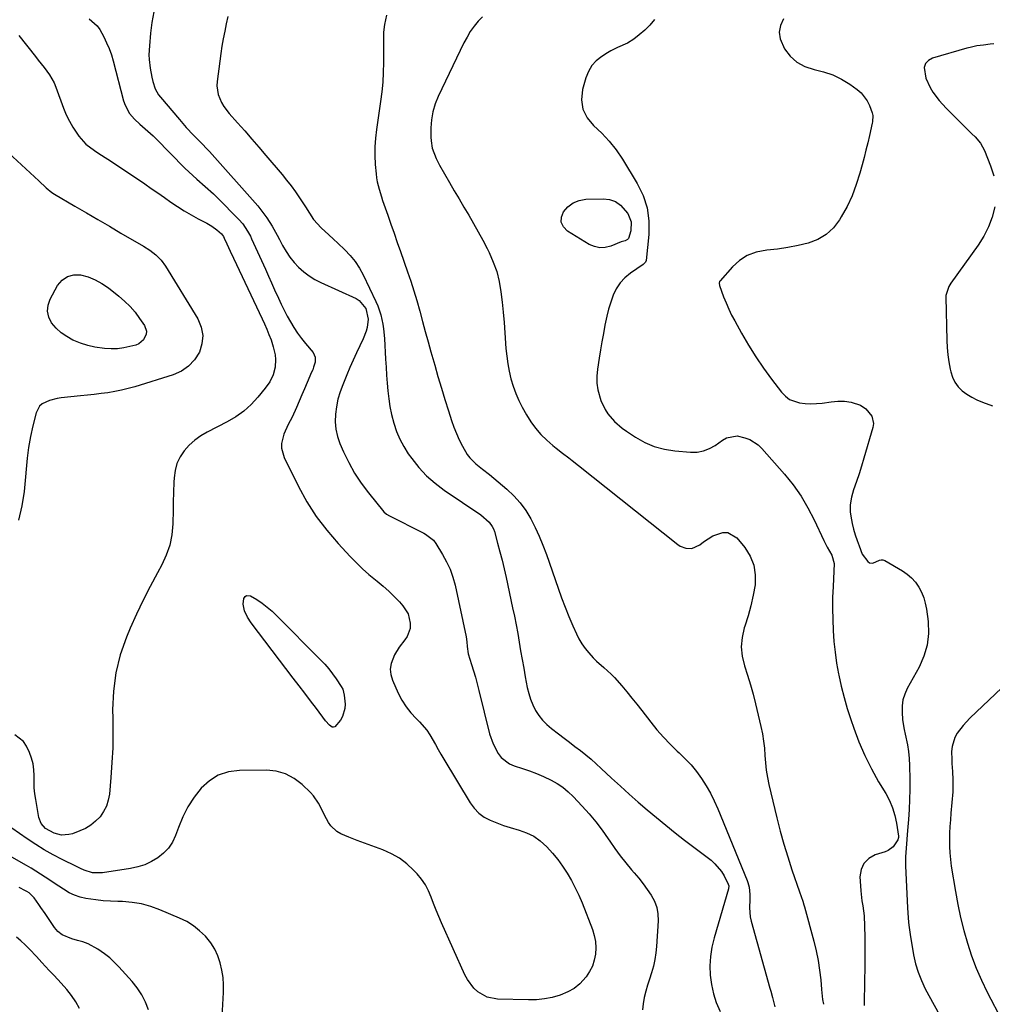
# Model space of a CAD drawing. Units: inches. Extents: x 1889573 to 1894914, y 422031 to 427339.
# Drawn here: x 1893066 to 1893501, y 426162 to 426602 of the extents above; entities that cross this region are included whole.
import ezdxf

# ---------------------------------------------------------------- set-up
doc = ezdxf.new("R2010")
doc.units = ezdxf.units.IN
doc.header["$MEASUREMENT"] = 0
doc.layers.add('7', color=7, linetype='Continuous')
doc.layers.add('8', color=7, linetype='Continuous')

msp = doc.modelspace()

# ---------------------------------------------------------------- linework, layer by layer
at = {"layer": '7', "color": 18}
for points in [[(1893126.02, 426605.66, 1852), (1893125.23, 426600.9, 1852), (1893124.62, 426596.11, 1852), (1893124.08, 426590.49, 1852), (1893123.9, 426586.47, 1852), (1893123.97, 426584.47, 1852), (1893124.39, 426580.47, 1852), (1893125.15, 426576.52, 1852), (1893125.65, 426574.57, 1852), (1893126.6, 426571.32, 1852), (1893128.19, 426568.58, 1852), (1893128.99, 426567.58, 1852), (1893137.47, 426557.57, 1852), (1893140.56, 426554.05, 1852), (1893143.74, 426550.61, 1852), (1893147, 426547.24, 1852), (1893150.34, 426543.92, 1852), (1893150.97, 426543.23, 1852), (1893172.49, 426518.98, 1852), (1893173.94, 426517.26, 1852), (1893176.61, 426513.67, 1852), (1893179, 426509.86, 1852), (1893181.2, 426505.94, 1852), (1893182.24, 426503.95, 1852), (1893183.63, 426501.22, 1852), (1893185.13, 426498.6, 1852), (1893186.8, 426496.08, 1852), (1893188.7, 426493.75, 1852), (1893190.76, 426491.53, 1852), (1893193.03, 426489.53, 1852), (1893195.42, 426487.7, 1852), (1893197.99, 426486.13, 1852), (1893200.67, 426484.73, 1852), (1893216.42, 426477.53, 1852), (1893217.79, 426476.7, 1852), (1893220.78, 426473.11, 1852), (1893221.9, 426468.32, 1852), (1893221.38, 426464.68, 1852), (1893220.96, 426462.94, 1852), (1893219.66, 426459.59, 1852), (1893218.13, 426456.47, 1852), (1893216.6, 426453.26, 1852), (1893215.12, 426450.04, 1852), (1893213.7, 426446.79, 1852), (1893212.32, 426443.51, 1852), (1893210.47, 426439.03, 1852), (1893209.32, 426435.82, 1852), (1893208.35, 426432.57, 1852), (1893207.67, 426429.25, 1852), (1893207.19, 426425.88, 1852), (1893207.11, 426422.51, 1852), (1893207.36, 426419.2, 1852), (1893208.13, 426415.97, 1852), (1893209.22, 426412.78, 1852), (1893210.81, 426409.11, 1852), (1893213.16, 426404.25, 1852), (1893215.76, 426399.55, 1852), (1893218.74, 426395.07, 1852), (1893221.97, 426390.74, 1852), (1893228.88, 426382.22, 1852), (1893230.04, 426381.21, 1852), (1893230.57, 426380.89, 1852), (1893230.84, 426380.75, 1852), (1893246.73, 426372.75, 1852), (1893247.52, 426372.31, 1852), (1893251.01, 426369.53, 1852), (1893252.07, 426368.09, 1852), (1893255.1, 426363.22, 1852), (1893256.91, 426359.95, 1852), (1893258.48, 426356.58, 1852), (1893259.69, 426353.07, 1852), (1893260.66, 426349.46, 1852), (1893265.62, 426326.42, 1852), (1893265.96, 426324.22, 1852), (1893266.06, 426322.01, 1852), (1893266.45, 426318.73, 1852), (1893267.98, 426314.06, 1852), (1893268.91, 426311.19, 1852), (1893269.79, 426308.31, 1852), (1893270.6, 426305.4, 1852), (1893271.35, 426302.48, 1852), (1893276.12, 426283.06, 1852), (1893277.64, 426278.52, 1852), (1893279.86, 426274.29, 1852), (1893281.32, 426272.47, 1852), (1893284.92, 426269.7, 1852), (1893287.06, 426268.76, 1852), (1893290.75, 426267.59, 1852), (1893293.92, 426266.5, 1852), (1893297.05, 426265.32, 1852), (1893300.13, 426264, 1852), (1893303.57, 426262.39, 1852), (1893306.27, 426260.87, 1852), (1893308.84, 426259.17, 1852), (1893311.22, 426257.2, 1852), (1893313.46, 426255.05, 1852), (1893317.48, 426250.76, 1852), (1893320.58, 426247.27, 1852), (1893323.57, 426243.69, 1852), (1893326.38, 426239.97, 1852), (1893329.07, 426236.15, 1852), (1893329.78, 426235.08, 1852), (1893332.09, 426231.77, 1852), (1893334.47, 426228.53, 1852), (1893336.97, 426225.37, 1852), (1893339.56, 426222.28, 1852), (1893340.75, 426220.91, 1852), (1893342.75, 426218.51, 1852), (1893344.69, 426216.06, 1852), (1893346.53, 426213.55, 1852), (1893348.3, 426210.98, 1852), (1893349.72, 426208.29, 1852), (1893350.77, 426205.5, 1852), (1893351.26, 426202.57, 1852), (1893351.37, 426199.53, 1852), (1893350.67, 426188.07, 1852), (1893350.38, 426185.11, 1852), (1893349.93, 426182.18, 1852), (1893349.26, 426179.29, 1852), (1893348.36, 426176.2, 1852), (1893347.49, 426173.47, 1852), (1893346.65, 426170.74, 1852), (1893345.88, 426167.98, 1852), (1893345.14, 426165.22, 1852), (1893344.65, 426162.44, 1852), (1893344.45, 426159.67, 1852)], [(1893230.1, 426604.25, 1848), (1893229.13, 426600.04, 1848), (1893228.72, 426596.68, 1848), (1893228.62, 426594.71, 1848), (1893228.68, 426589.77, 1848), (1893228.67, 426583, 1848), (1893228.57, 426578.63, 1848), (1893228.33, 426574.28, 1848), (1893227.91, 426569.93, 1848), (1893227.36, 426565.6, 1848), (1893225.49, 426553.07, 1848), (1893225.05, 426549.2, 1848), (1893224.79, 426545.32, 1848), (1893224.8, 426541.44, 1848), (1893224.99, 426537.54, 1848), (1893225.35, 426533.25, 1848), (1893225.56, 426531.51, 1848), (1893225.83, 426529.79, 1848), (1893226.69, 426526.4, 1848), (1893227.75, 426523.06, 1848), (1893228.31, 426521.39, 1848), (1893228.89, 426519.73, 1848), (1893230.58, 426514.9, 1848), (1893232.01, 426510.83, 1848), (1893233.44, 426506.76, 1848), (1893234.86, 426502.68, 1848), (1893236.29, 426498.61, 1848), (1893239.46, 426489.58, 1848), (1893240.9, 426485.3, 1848), (1893242.28, 426481.01, 1848), (1893243.56, 426476.68, 1848), (1893244.89, 426471.93, 1848), (1893246.12, 426467.37, 1848), (1893247.36, 426462.81, 1848), (1893248.62, 426458.26, 1848), (1893249.89, 426453.71, 1848), (1893251.55, 426447.84, 1848), (1893253.03, 426442.69, 1848), (1893254.55, 426437.56, 1848), (1893256.12, 426432.44, 1848), (1893257.73, 426427.33, 1848), (1893259.09, 426423.07, 1848), (1893260.12, 426420.14, 1848), (1893261.25, 426417.25, 1848), (1893262.54, 426414.43, 1848), (1893263.93, 426411.65, 1848), (1893266.05, 426407.95, 1848), (1893267.19, 426406.43, 1848), (1893269.94, 426403.78, 1848), (1893272.98, 426401.37, 1848), (1893275.98, 426398.91, 1848), (1893283.76, 426392.42, 1848), (1893286.9, 426389.47, 1848), (1893289.79, 426386.31, 1848), (1893292.29, 426382.84, 1848), (1893294.53, 426379.16, 1848), (1893296.48, 426375.28, 1848), (1893298.3, 426371.34, 1848), (1893299.94, 426367.32, 1848), (1893301.46, 426363.25, 1848), (1893306.69, 426348.13, 1848), (1893308.21, 426343.87, 1848), (1893309.81, 426339.65, 1848), (1893311.52, 426335.47, 1848), (1893313.29, 426331.31, 1848), (1893314.88, 426327.72, 1848), (1893316.01, 426325.45, 1848), (1893317.28, 426323.26, 1848), (1893318.75, 426321.2, 1848), (1893320.36, 426319.22, 1848), (1893322.36, 426317.07, 1848), (1893323.89, 426315.53, 1848), (1893327.13, 426312.65, 1848), (1893330.36, 426309.75, 1848), (1893331.87, 426308.2, 1848), (1893335.13, 426304.49, 1848), (1893337.43, 426301.77, 1848), (1893339.7, 426299.02, 1848), (1893341.92, 426296.25, 1848), (1893344.11, 426293.44, 1848), (1893348.09, 426288.27, 1848), (1893350.86, 426284.86, 1848), (1893353.75, 426281.56, 1848), (1893356.8, 426278.41, 1848), (1893359.97, 426275.36, 1848), (1893360.78, 426274.62, 1848), (1893363.52, 426271.94, 1848), (1893366.13, 426269.14, 1848), (1893368.53, 426266.16, 1848), (1893370.8, 426263.06, 1848), (1893372.86, 426259.81, 1848), (1893374.78, 426256.49, 1848), (1893376.49, 426253.06, 1848), (1893378.06, 426249.55, 1848), (1893391.18, 426217.57, 1848), (1893391.54, 426216.56, 1848), (1893392.08, 426214.47, 1848), (1893392.39, 426211.24, 1848), (1893392.34, 426209.08, 1848), (1893392.19, 426205.26, 1848), (1893392.59, 426201.34, 1848), (1893393.02, 426199.4, 1848), (1893401.31, 426169.42, 1848), (1893401.7, 426168.02, 1848), (1893402.5, 426165.23, 1848), (1893403.6, 426161.03, 1848)], [(1893272.97, 426603.48, 1846), (1893270.94, 426601.48, 1846), (1893269.15, 426599.23, 1846), (1893267.48, 426596.9, 1846), (1893266, 426594.43, 1846), (1893264.65, 426591.89, 1846), (1893253.1, 426567.92, 1846), (1893251.74, 426564.53, 1846), (1893250.69, 426561.05, 1846), (1893250.12, 426557.47, 1846), (1893249.87, 426553.82, 1846), (1893249.87, 426549.74, 1846), (1893249.95, 426548.08, 1846), (1893250.49, 426544.83, 1846), (1893252.2, 426540.14, 1846), (1893253.72, 426537.18, 1846), (1893258.18, 426529.45, 1846), (1893260.32, 426525.78, 1846), (1893262.46, 426522.11, 1846), (1893264.63, 426518.45, 1846), (1893266.81, 426514.81, 1846), (1893268.96, 426511.14, 1846), (1893271.04, 426507.44, 1846), (1893273.05, 426503.69, 1846), (1893274.99, 426499.92, 1846), (1893275.89, 426498.12, 1846), (1893277.73, 426493.9, 1846), (1893279.27, 426489.6, 1846), (1893280.36, 426485.16, 1846), (1893281.15, 426480.63, 1846), (1893281.67, 426476.02, 1846), (1893282.15, 426471.42, 1846), (1893282.55, 426466.8, 1846), (1893282.91, 426462.18, 1846), (1893283.4, 426455.23, 1846), (1893283.74, 426451.82, 1846), (1893284.2, 426448.42, 1846), (1893284.85, 426445.05, 1846), (1893285.63, 426441.71, 1846), (1893286.62, 426438.43, 1846), (1893287.76, 426435.21, 1846), (1893289.14, 426432.08, 1846), (1893290.68, 426429.02, 1846), (1893292.57, 426425.59, 1846), (1893294.49, 426422.5, 1846), (1893296.6, 426419.58, 1846), (1893299.02, 426416.89, 1846), (1893301.63, 426414.36, 1846), (1893304.42, 426411.93, 1846), (1893305.8, 426410.76, 1846), (1893308.63, 426408.5, 1846), (1893311.54, 426406.34, 1846), (1893312.99, 426405.25, 1846), (1893315.85, 426403.02, 1846), (1893360.15, 426367.69, 1846), (1893361.3, 426366.94, 1846), (1893363.8, 426365.97, 1846), (1893366.51, 426365.84, 1846), (1893370.04, 426367.5, 1846), (1893371.65, 426368.89, 1846), (1893375.81, 426371.51, 1846), (1893380.28, 426373.07, 1846), (1893382.54, 426373.04, 1846), (1893386.54, 426370.61, 1846), (1893390.07, 426366.36, 1846), (1893392.49, 426362.52, 1846), (1893394.18, 426358.49, 1846), (1893394.79, 426354.16, 1846), (1893394.68, 426349.63, 1846), (1893393.82, 426344.96, 1846), (1893392.81, 426340.32, 1846), (1893391.57, 426335.74, 1846), (1893390.18, 426331.2, 1846), (1893389.9, 426330.38, 1846), (1893388.94, 426326.16, 1846), (1893388.55, 426321.94, 1846), (1893388.98, 426317.72, 1846), (1893389.98, 426313.5, 1846), (1893391.37, 426309.27, 1846), (1893392.67, 426305.01, 1846), (1893393.85, 426300.72, 1846), (1893394.93, 426296.4, 1846), (1893397.3, 426286.28, 1846), (1893397.96, 426283.07, 1846), (1893398.5, 426279.84, 1846), (1893398.85, 426276.59, 1846), (1893399.07, 426273.32, 1846), (1893399.3, 426270.05, 1846), (1893399.66, 426266.8, 1846), (1893400.21, 426263.57, 1846), (1893400.88, 426260.37, 1846), (1893404.46, 426245.48, 1846), (1893405.95, 426239.62, 1846), (1893407.56, 426233.8, 1846), (1893409.32, 426228.02, 1846), (1893411.19, 426222.27, 1846), (1893414.51, 426212.5, 1846), (1893416, 426208.3, 1846), (1893416.55, 426206.6, 1846), (1893416.79, 426205.74, 1846), (1893420.95, 426190.32, 1846), (1893421.98, 426186.06, 1846), (1893422.86, 426181.78, 1846), (1893423.51, 426177.46, 1846), (1893424.02, 426173.11, 1846), (1893424.4, 426168.84, 1846), (1893424.9, 426164.38, 1846), (1893425.24, 426162.17, 1846)], [(1893097.11, 426602.64, 1854), (1893100.8, 426599.4, 1854), (1893101.9, 426597.79, 1854), (1893103.71, 426594.46, 1854), (1893104.99, 426591.88, 1854), (1893106.13, 426589.26, 1854), (1893107.09, 426586.55, 1854), (1893107.9, 426583.8, 1854), (1893112.5, 426565.96, 1854), (1893113.2, 426563.93, 1854), (1893115.27, 426560.25, 1854), (1893117.46, 426557.77, 1854), (1893119.76, 426555.54, 1854), (1893123.4, 426552.4, 1854), (1893125.76, 426550.23, 1854), (1893126.9, 426549.11, 1854), (1893139.89, 426535.91, 1854), (1893143.45, 426532.49, 1854), (1893145.3, 426530.85, 1854), (1893149.07, 426527.66, 1854), (1893152.72, 426524.34, 1854), (1893154.49, 426522.62, 1854), (1893164.08, 426512.94, 1854), (1893165.81, 426510.98, 1854), (1893167.97, 426507.71, 1854), (1893169.2, 426505.39, 1854), (1893169.76, 426504.21, 1854), (1893175.92, 426490.67, 1854), (1893177.3, 426487.61, 1854), (1893178.68, 426484.56, 1854), (1893180.05, 426481.5, 1854), (1893181.73, 426477.74, 1854), (1893182.98, 426475.05, 1854), (1893184.29, 426472.38, 1854), (1893185.67, 426469.75, 1854), (1893187.1, 426467.15, 1854), (1893188.64, 426464.61, 1854), (1893190.26, 426462.14, 1854), (1893192.02, 426459.75, 1854), (1893193.86, 426457.43, 1854), (1893197.25, 426453.39, 1854), (1893198.23, 426451.4, 1854), (1893198.18, 426449.19, 1854), (1893197.47, 426446.88, 1854), (1893197.05, 426445.75, 1854), (1893196.59, 426444.63, 1854), (1893194.59, 426440.04, 1854), (1893193.39, 426437.27, 1854), (1893192.19, 426434.5, 1854), (1893190.99, 426431.72, 1854), (1893189.8, 426428.95, 1854), (1893187.88, 426424.53, 1854), (1893186.14, 426421.33, 1854), (1893184.15, 426416.93, 1854), (1893183.16, 426412.79, 1854), (1893183.1, 426410.68, 1854), (1893184.26, 426406.55, 1854), (1893190.72, 426393.59, 1854), (1893194.5, 426386.78, 1854), (1893198.64, 426380.22, 1854), (1893203.33, 426374.04, 1854), (1893208.38, 426368.11, 1854), (1893213.76, 426362.32, 1854), (1893216.47, 426359.55, 1854), (1893219.25, 426356.86, 1854), (1893222.15, 426354.3, 1854), (1893225.89, 426351.23, 1854), (1893228.5, 426349.06, 1854), (1893231.03, 426346.81, 1854), (1893233.45, 426344.43, 1854), (1893235.79, 426341.97, 1854), (1893237.37, 426340.23, 1854), (1893239.66, 426336.64, 1854), (1893240.63, 426332.5, 1854), (1893240.54, 426330.17, 1854), (1893239.33, 426326.61, 1854), (1893238.22, 426324.99, 1854), (1893235.74, 426321.79, 1854), (1893233.67, 426318.31, 1854), (1893232.12, 426314.5, 1854), (1893231.71, 426312, 1854), (1893231.99, 426309.49, 1854), (1893232.72, 426306.96, 1854), (1893235.31, 426301.21, 1854), (1893236.92, 426298.1, 1854), (1893238.75, 426295.14, 1854), (1893240.91, 426292.41, 1854), (1893243.28, 426289.83, 1854), (1893244.75, 426288.4, 1854), (1893248.03, 426284.66, 1854), (1893249.42, 426282.61, 1854), (1893251.88, 426278.26, 1854), (1893253.1, 426276.07, 1854), (1893254.35, 426273.9, 1854), (1893255.63, 426271.74, 1854), (1893267.39, 426252.23, 1854), (1893269.21, 426249.78, 1854), (1893271.28, 426247.61, 1854), (1893273.71, 426245.86, 1854), (1893276.4, 426244.4, 1854), (1893279.31, 426243.24, 1854), (1893282.24, 426242.15, 1854), (1893285.22, 426241.19, 1854), (1893289.25, 426240.04, 1854), (1893292.64, 426238.83, 1854), (1893295.83, 426237.28, 1854), (1893298.72, 426235.23, 1854), (1893301.7, 426232.55, 1854), (1893304.18, 426229.78, 1854), (1893306.55, 426226.92, 1854), (1893308.72, 426223.9, 1854), (1893310.77, 426220.79, 1854), (1893312.63, 426217.56, 1854), (1893314.38, 426214.28, 1854), (1893315.95, 426210.9, 1854), (1893317.4, 426207.47, 1854), (1893322.02, 426195.68, 1854), (1893322.85, 426192.98, 1854), (1893323.4, 426190.25, 1854), (1893323.55, 426187.47, 1854), (1893323.42, 426184.65, 1854), (1893322.85, 426181.89, 1854), (1893322, 426179.25, 1854), (1893320.73, 426176.79, 1854), (1893319.18, 426174.45, 1854), (1893316.36, 426171.35, 1854), (1893313.9, 426169.29, 1854), (1893311.12, 426167.69, 1854), (1893307.57, 426166.23, 1854), (1893304.1, 426165.28, 1854), (1893300.59, 426164.58, 1854), (1893297.02, 426164.24, 1854), (1893293.42, 426164.14, 1854), (1893279.64, 426164.46, 1854), (1893274.98, 426165.35, 1854), (1893270.88, 426167.74, 1854), (1893269.11, 426169.42, 1854), (1893266.19, 426173.26, 1854), (1893265.04, 426175.42, 1854), (1893254.61, 426198.64, 1854), (1893253.38, 426201.47, 1854), (1893252.2, 426204.32, 1854), (1893251.09, 426207.2, 1854), (1893250.02, 426210.1, 1854), (1893248.83, 426212.91, 1854), (1893247.42, 426215.59, 1854), (1893245.68, 426218.07, 1854), (1893243.73, 426220.42, 1854), (1893242.15, 426222.09, 1854), (1893239.08, 426224.91, 1854), (1893235.79, 426227.42, 1854), (1893232.19, 426229.45, 1854), (1893228.37, 426231.16, 1854), (1893216.93, 426235.35, 1854), (1893213.22, 426236.8, 1854), (1893209.59, 426238.42, 1854), (1893207.81, 426239.45, 1854), (1893205.17, 426241.88, 1854), (1893204.11, 426243.38, 1854), (1893202.32, 426246.69, 1854), (1893200.7, 426250.09, 1854), (1893199.68, 426252.09, 1854), (1893197.42, 426255.33, 1854), (1893196.07, 426256.79, 1854), (1893192.3, 426260.46, 1854), (1893188.76, 426263.15, 1854), (1893184.97, 426265.22, 1854), (1893180.8, 426266.34, 1854), (1893176.37, 426266.83, 1854), (1893164.28, 426266.71, 1854), (1893159.41, 426266.02, 1854), (1893154.89, 426264.59, 1854), (1893150.89, 426262.05, 1854), (1893147.22, 426258.78, 1854), (1893144.11, 426254.72, 1854), (1893141.32, 426250.48, 1854), (1893139.02, 426245.95, 1854), (1893137.04, 426241.23, 1854), (1893135.77, 426237.65, 1854), (1893134.38, 426234.68, 1854), (1893132.66, 426231.98, 1854), (1893130.45, 426229.65, 1854), (1893127.91, 426227.58, 1854), (1893125.03, 426225.93, 1854), (1893122.04, 426224.55, 1854), (1893118.9, 426223.57, 1854), (1893115.65, 426222.86, 1854), (1893103.11, 426220.96, 1854), (1893098.62, 426221, 1854), (1893095, 426222.11, 1854), (1893093.28, 426222.93, 1854), (1893092.42, 426223.35, 1854), (1893091.56, 426223.76, 1854), (1893085.12, 426226.93, 1854), (1893081.09, 426229.02, 1854), (1893077.14, 426231.23, 1854), (1893073.29, 426233.62, 1854), (1893069.51, 426236.13, 1854), (1893062.65, 426240.92, 1854)], [(1893349.79, 426602.25, 1844), (1893347.72, 426599.8, 1844), (1893345.43, 426597.57, 1844), (1893342.99, 426595.46, 1844), (1893340.54, 426593.53, 1844), (1893337.77, 426591.69, 1844), (1893333.19, 426589.71, 1844), (1893330.19, 426588.25, 1844), (1893328.75, 426587.4, 1844), (1893326.18, 426585.79, 1844), (1893323.78, 426583.87, 1844), (1893321.73, 426581.68, 1844), (1893320.22, 426579.09, 1844), (1893319.06, 426576.24, 1844), (1893317.59, 426570.94, 1844), (1893317.17, 426566.41, 1844), (1893317.71, 426562.16, 1844), (1893319.65, 426558.36, 1844), (1893322.54, 426554.84, 1844), (1893326.18, 426551.46, 1844), (1893329.58, 426547.86, 1844), (1893332.62, 426543.97, 1844), (1893335.42, 426539.86, 1844), (1893342.09, 426529.03, 1844), (1893344.7, 426523.63, 1844), (1893346.56, 426518.07, 1844), (1893347.28, 426512.25, 1844), (1893347.24, 426506.26, 1844), (1893345.98, 426494.58, 1844), (1893345.71, 426493.78, 1844), (1893344.71, 426492.75, 1844), (1893339.06, 426488.94, 1844), (1893336.58, 426486.9, 1844), (1893334.41, 426484.62, 1844), (1893332.7, 426481.97, 1844), (1893331.29, 426479.09, 1844), (1893330.22, 426475.98, 1844), (1893329.25, 426472.85, 1844), (1893328.45, 426469.67, 1844), (1893327.59, 426465.61, 1844), (1893326.92, 426461.94, 1844), (1893326.26, 426458.28, 1844), (1893325.63, 426454.61, 1844), (1893325.03, 426450.93, 1844), (1893324.24, 426445.98, 1844), (1893323.97, 426442.88, 1844), (1893324, 426439.79, 1844), (1893324.48, 426436.74, 1844), (1893325.81, 426432.06, 1844), (1893327.68, 426427.95, 1844), (1893328.93, 426426.08, 1844), (1893331.93, 426422.67, 1844), (1893335.38, 426419.7, 1844), (1893337.23, 426418.37, 1844), (1893341.35, 426415.61, 1844), (1893345.45, 426413.31, 1844), (1893349.69, 426411.46, 1844), (1893354.17, 426410.26, 1844), (1893358.81, 426409.51, 1844), (1893365.9, 426408.92, 1844), (1893368.83, 426408.99, 1844), (1893371.66, 426409.45, 1844), (1893374.33, 426410.5, 1844), (1893376.89, 426411.93, 1844), (1893380.18, 426414.28, 1844), (1893381.9, 426415.3, 1844), (1893386.69, 426416.21, 1844), (1893390.2, 426415.32, 1844), (1893392.33, 426414.53, 1844), (1893396.1, 426412.16, 1844), (1893397.74, 426410.59, 1844), (1893407.87, 426399.03, 1844), (1893411.7, 426394.26, 1844), (1893415.24, 426389.29, 1844), (1893418.34, 426384.05, 1844), (1893421.15, 426378.61, 1844), (1893425.37, 426369.51, 1844), (1893426.93, 426366.49, 1844), (1893429.03, 426362.85, 1844), (1893430.03, 426359.15, 1844), (1893429.53, 426348.83, 1844), (1893429.37, 426343.94, 1844), (1893429.31, 426339.04, 1844), (1893429.39, 426334.14, 1844), (1893429.58, 426329.25, 1844), (1893429.94, 426324.36, 1844), (1893430.45, 426319.5, 1844), (1893431.16, 426314.66, 1844), (1893432.02, 426309.84, 1844), (1893432.12, 426309.32, 1844), (1893433.23, 426304.29, 1844), (1893434.48, 426299.28, 1844), (1893435.92, 426294.33, 1844), (1893437.48, 426289.42, 1844), (1893438.79, 426285.6, 1844), (1893441.13, 426279.4, 1844), (1893443.72, 426273.31, 1844), (1893446.7, 426267.4, 1844), (1893449.93, 426261.62, 1844), (1893453.1, 426256.34, 1844), (1893454.75, 426253.21, 1844), (1893456.13, 426249.98, 1844), (1893457.14, 426246.62, 1844), (1893457.89, 426243.16, 1844), (1893458.8, 426237.29, 1844), (1893458.83, 426236.71, 1844), (1893458.57, 426235.62, 1844), (1893456.36, 426232.59, 1844), (1893454.11, 426230.93, 1844), (1893452.79, 426230.36, 1844), (1893448.39, 426228.95, 1844), (1893445.51, 426227.29, 1844), (1893443.3, 426225.17, 1844), (1893442.11, 426222.35, 1844), (1893441.59, 426219.07, 1844), (1893441.8, 426215.12, 1844), (1893441.97, 426212.87, 1844), (1893442.48, 426208.37, 1844), (1893442.83, 426206.14, 1844), (1893443.43, 426201.66, 1844), (1893443.65, 426197.14, 1844), (1893443.7, 426192.22, 1844), (1893443.72, 426187.5, 1844), (1893443.73, 426182.77, 1844), (1893443.7, 426178.05, 1844), (1893443.65, 426173.32, 1844), (1893443.49, 426161.58, 1844)], [(1893407.41, 426602.63, 1842), (1893406.09, 426599.67, 1842), (1893405.47, 426596.68, 1842), (1893405.89, 426593.65, 1842), (1893407.84, 426589.18, 1842), (1893410.41, 426585.9, 1842), (1893413.38, 426583.18, 1842), (1893416.95, 426581.32, 1842), (1893421.13, 426580, 1842), (1893425.34, 426578.94, 1842), (1893429.42, 426577.54, 1842), (1893433.28, 426575.62, 1842), (1893436.99, 426573.36, 1842), (1893440.34, 426571.02, 1842), (1893442.1, 426569.53, 1842), (1893444.85, 426565.96, 1842), (1893445.85, 426563.89, 1842), (1893447.08, 426560.57, 1842), (1893447.36, 426559.45, 1842), (1893447.14, 426556.53, 1842), (1893447.02, 426555.95, 1842), (1893445.81, 426550.51, 1842), (1893445.05, 426547.22, 1842), (1893444.27, 426543.93, 1842), (1893443.44, 426540.66, 1842), (1893442.58, 426537.39, 1842), (1893441.55, 426533.58, 1842), (1893439.95, 426528.5, 1842), (1893438.08, 426523.54, 1842), (1893435.8, 426518.75, 1842), (1893433.24, 426514.08, 1842), (1893432.47, 426512.8, 1842), (1893429.7, 426509.23, 1842), (1893426.51, 426506.21, 1842), (1893422.71, 426504, 1842), (1893418.5, 426502.34, 1842), (1893413.93, 426501.26, 1842), (1893409.32, 426500.35, 1842), (1893404.68, 426499.68, 1842), (1893400, 426499.17, 1842), (1893395.14, 426498.26, 1842), (1893391.24, 426496.84, 1842), (1893387.76, 426494.56, 1842), (1893384.57, 426491.71, 1842), (1893379.04, 426485.47, 1842), (1893378.88, 426485.25, 1842), (1893378.64, 426484.5, 1842), (1893378.81, 426483.43, 1842), (1893380.66, 426478.36, 1842), (1893381.75, 426475.6, 1842), (1893382.92, 426472.88, 1842), (1893384.23, 426470.21, 1842), (1893385.61, 426467.58, 1842), (1893388.7, 426462.06, 1842), (1893391.79, 426456.78, 1842), (1893395.04, 426451.58, 1842), (1893398.49, 426446.53, 1842), (1893402.09, 426441.57, 1842), (1893406.54, 426435.69, 1842), (1893408.23, 426433.94, 1842), (1893410.11, 426432.5, 1842), (1893414.61, 426430.9, 1842), (1893417.12, 426430.64, 1842), (1893419.62, 426430.52, 1842), (1893422.13, 426430.62, 1842), (1893424.64, 426430.87, 1842), (1893428.76, 426431.46, 1842), (1893431.72, 426431.73, 1842), (1893434.72, 426431.72, 1842), (1893437.64, 426431.33, 1842), (1893441.78, 426429.88, 1842), (1893444.17, 426428.25, 1842), (1893446.82, 426425.06, 1842), (1893447.58, 426421.77, 1842), (1893447.36, 426419.98, 1842), (1893443.37, 426406.24, 1842), (1893442.31, 426402.74, 1842), (1893441.2, 426399.26, 1842), (1893440, 426395.8, 1842), (1893438.64, 426392.04, 1842), (1893437.73, 426388.75, 1842), (1893437.21, 426385.44, 1842), (1893437.27, 426382.08, 1842), (1893437.73, 426378.7, 1842), (1893438.1, 426377.03, 1842), (1893438.74, 426374.48, 1842), (1893439.45, 426371.96, 1842), (1893440.27, 426369.47, 1842), (1893441.17, 426367, 1842), (1893442.62, 426363.29, 1842), (1893445.08, 426360.01, 1842), (1893445.9, 426359.48, 1842), (1893447.36, 426359.27, 1842), (1893450.23, 426360.7, 1842), (1893451.03, 426360.88, 1842), (1893451.85, 426360.78, 1842), (1893452.67, 426360.48, 1842), (1893460.51, 426355.87, 1842), (1893462.66, 426354.38, 1842), (1893464.63, 426352.71, 1842), (1893466.33, 426350.76, 1842), (1893467.84, 426348.63, 1842), (1893469.06, 426346.3, 1842), (1893470.07, 426343.9, 1842), (1893470.77, 426341.39, 1842), (1893471.27, 426338.81, 1842), (1893471.98, 426333.23, 1842), (1893472.14, 426327.9, 1842), (1893471.64, 426322.7, 1842), (1893470.16, 426317.69, 1842), (1893468.03, 426312.81, 1842), (1893462.73, 426303.32, 1842), (1893461.6, 426300.8, 1842), (1893460.78, 426298.22, 1842), (1893460.41, 426295.53, 1842), (1893460.36, 426292.77, 1842), (1893460.65, 426289.32, 1842), (1893461.3, 426285.05, 1842), (1893461.74, 426282.93, 1842), (1893462.78, 426278.12, 1842), (1893463.26, 426275.09, 1842), (1893463.55, 426272.03, 1842), (1893463.7, 426268.96, 1842), (1893463.8, 426262.59, 1842), (1893463.82, 426258.14, 1842), (1893463.74, 426253.69, 1842), (1893463.54, 426249.24, 1842), (1893463.26, 426244.79, 1842), (1893462.88, 426239.84, 1842), (1893462.72, 426237.87, 1842), (1893462.37, 426233.94, 1842), (1893462.19, 426231.98, 1842), (1893461.95, 426228.05, 1842), (1893461.99, 426224.11, 1842), (1893462.82, 426205.22, 1842), (1893462.95, 426203.05, 1842), (1893463.33, 426198.72, 1842), (1893463.58, 426196.57, 1842), (1893464.19, 426192.26, 1842), (1893464.88, 426187.97, 1842), (1893465.52, 426184.26, 1842), (1893466.4, 426180.32, 1842), (1893467.53, 426176.48, 1842), (1893469.02, 426172.76, 1842), (1893470.77, 426169.13, 1842), (1893481.1, 426150.12, 1842)], [(1893065.73, 426595.18, 1856), (1893073.14, 426585.78, 1856), (1893074.43, 426584.15, 1856), (1893077.01, 426580.89, 1856), (1893079.51, 426577.59, 1856), (1893081.52, 426574.01, 1856), (1893082.32, 426572.11, 1856), (1893085.75, 426562.68, 1856), (1893086.97, 426559.73, 1856), (1893088.33, 426556.87, 1856), (1893089.93, 426554.13, 1856), (1893092.61, 426550.18, 1856), (1893095.74, 426546.62, 1856), (1893099.5, 426543.71, 1856), (1893101.53, 426542.42, 1856), (1893105.56, 426539.79, 1856), (1893107.57, 426538.46, 1856), (1893122, 426528.81, 1856), (1893124.95, 426526.81, 1856), (1893127.89, 426524.8, 1856), (1893130.8, 426522.75, 1856), (1893133.71, 426520.68, 1856), (1893136.64, 426518.66, 1856), (1893139.63, 426516.74, 1856), (1893142.69, 426514.95, 1856), (1893145.81, 426513.25, 1856), (1893149.7, 426511.24, 1856), (1893152.05, 426509.87, 1856), (1893154.25, 426508.26, 1856), (1893156.32, 426506.49, 1856), (1893157.14, 426505.23, 1856), (1893157.48, 426504.55, 1856), (1893158.66, 426502.02, 1856), (1893160.16, 426498.81, 1856), (1893161.67, 426495.6, 1856), (1893174.48, 426468.52, 1856), (1893175.54, 426466.2, 1856), (1893176.56, 426463.85, 1856), (1893177.51, 426461.48, 1856), (1893178.43, 426459.1, 1856), (1893179.46, 426456.05, 1856), (1893180.25, 426452.4, 1856), (1893180.49, 426450.31, 1856), (1893180.35, 426446.84, 1856), (1893179.45, 426443.49, 1856), (1893177.9, 426440.34, 1856), (1893175.87, 426437.48, 1856), (1893172.58, 426433.53, 1856), (1893171.1, 426431.86, 1856), (1893169.57, 426430.25, 1856), (1893166.25, 426427.29, 1856), (1893162.65, 426424.67, 1856), (1893158.8, 426422.44, 1856), (1893149.93, 426417.91, 1856), (1893147.05, 426416.2, 1856), (1893144.34, 426414.27, 1856), (1893141.89, 426412.02, 1856), (1893139.62, 426409.56, 1856), (1893137.8, 426406.8, 1856), (1893136.38, 426403.9, 1856), (1893135.54, 426400.78, 1856), (1893135.1, 426397.51, 1856), (1893135.03, 426395.46, 1856), (1893134.89, 426391.04, 1856), (1893134.76, 426386.62, 1856), (1893134.66, 426382.21, 1856), (1893134.57, 426377.79, 1856), (1893134.55, 426376.84, 1856), (1893134.11, 426372.05, 1856), (1893133.21, 426367.38, 1856), (1893131.64, 426362.89, 1856), (1893129.61, 426358.53, 1856), (1893127.64, 426355.01, 1856), (1893124.37, 426348.93, 1856), (1893121.24, 426342.78, 1856), (1893118.31, 426336.54, 1856), (1893115.52, 426330.22, 1856), (1893113.83, 426326.23, 1856), (1893111.08, 426318.33, 1856), (1893109.02, 426310.3, 1856), (1893107.99, 426302.07, 1856), (1893107.65, 426293.71, 1856), (1893107.74, 426290.04, 1856), (1893107.79, 426283.42, 1856), (1893107.68, 426276.8, 1856), (1893107.35, 426270.2, 1856), (1893106.87, 426263.59, 1856), (1893106.2, 426256.09, 1856), (1893105.7, 426253.34, 1856), (1893104.89, 426250.72, 1856), (1893103.62, 426248.29, 1856), (1893102.04, 426245.99, 1856), (1893100.08, 426243.98, 1856), (1893097.94, 426242.21, 1856), (1893095.56, 426240.8, 1856), (1893093.01, 426239.63, 1856), (1893089.68, 426238.41, 1856), (1893088.09, 426237.99, 1856), (1893084.89, 426237.82, 1856), (1893081.48, 426238.6, 1856), (1893077.62, 426240.74, 1856), (1893075.71, 426242.91, 1856), (1893074.7, 426245.61, 1856), (1893073.28, 426253.63, 1856), (1893072.9, 426256.3, 1856), (1893072.63, 426258.97, 1856), (1893072.53, 426261.67, 1856), (1893072.54, 426264.36, 1856), (1893072.44, 426267.03, 1856), (1893072.11, 426269.65, 1856), (1893071.4, 426272.19, 1856), (1893070.46, 426274.68, 1856), (1893069.17, 426277.47, 1856), (1893067.77, 426279.59, 1856), (1893063.98, 426282.58, 1856)], [(1893057.18, 426546.32, 1858), (1893066.95, 426537.37, 1858), (1893068.88, 426535.59, 1858), (1893070.81, 426533.8, 1858), (1893072.73, 426532, 1858), (1893074.65, 426530.19, 1858), (1893078, 426527.02, 1858), (1893080.53, 426524.95, 1858), (1893081.64, 426524.24, 1858), (1893090.79, 426518.89, 1858), (1893095.93, 426515.88, 1858), (1893101.07, 426512.88, 1858), (1893106.21, 426509.87, 1858), (1893111.34, 426506.85, 1858), (1893121.39, 426500.97, 1858), (1893124.25, 426499.13, 1858), (1893126.96, 426497.07, 1858), (1893129.37, 426494.71, 1858), (1893131.35, 426491.98, 1858), (1893145.67, 426468.45, 1858), (1893147.18, 426464.8, 1858), (1893147.93, 426461.12, 1858), (1893147.55, 426457.38, 1858), (1893146.42, 426453.6, 1858), (1893144.23, 426450.2, 1858), (1893141.62, 426447.3, 1858), (1893138.37, 426445.14, 1858), (1893134.69, 426443.47, 1858), (1893117.53, 426438.16, 1858), (1893114.57, 426437.33, 1858), (1893111.6, 426436.59, 1858), (1893108.58, 426436, 1858), (1893105.55, 426435.51, 1858), (1893102.5, 426435.11, 1858), (1893099.45, 426434.72, 1858), (1893096.39, 426434.37, 1858), (1893093.33, 426434.04, 1858), (1893084.71, 426433.15, 1858), (1893082.92, 426432.89, 1858), (1893079.41, 426432.03, 1858), (1893076.21, 426430.59, 1858), (1893074.97, 426429.52, 1858), (1893073.44, 426426.57, 1858), (1893071.99, 426420.62, 1858), (1893070.95, 426415.86, 1858), (1893070.09, 426411.07, 1858), (1893069.47, 426406.24, 1858), (1893069.03, 426401.38, 1858), (1893068.8, 426397.94, 1858), (1893068.11, 426391.4, 1858), (1893067.08, 426384.92, 1858), (1893065.53, 426378.55, 1858)], [(1893313.4, 426520.37, 1846), (1893316.11, 426521.39, 1846), (1893319.09, 426521.93, 1846), (1893326.82, 426522.17, 1846), (1893329.73, 426521.8, 1846), (1893332.38, 426520.93, 1846), (1893334.65, 426519.31, 1846), (1893337.79, 426515.57, 1846), (1893339.31, 426511.84, 1846), (1893339.15, 426507.83, 1846), (1893338.15, 426504.42, 1846), (1893337.78, 426503.94, 1846), (1893336.69, 426503.38, 1846), (1893334.87, 426502.92, 1846), (1893330.27, 426501.03, 1846), (1893327.79, 426500.41, 1846), (1893325.33, 426500.25, 1846), (1893322.94, 426500.79, 1846), (1893320.57, 426501.79, 1846), (1893310.93, 426507.7, 1846), (1893309.16, 426509.59, 1846), (1893308.13, 426511.64, 1846), (1893308.22, 426513.94, 1846), (1893309.05, 426516.39, 1846), (1893311.09, 426518.62, 1846), (1893313.4, 426520.37, 1846)], [(1893211.1, 426300.34, 1856), (1893211.51, 426296.36, 1856), (1893211.47, 426294.43, 1856), (1893210.42, 426290.84, 1856), (1893209.43, 426289.19, 1856), (1893206.89, 426286.2, 1856), (1893206.33, 426286, 1856), (1893205.73, 426286.1, 1856), (1893204.5, 426286.99, 1856), (1893202.81, 426288.92, 1856), (1893198.7, 426294.37, 1856), (1893196.13, 426297.77, 1856), (1893193.55, 426301.17, 1856), (1893190.97, 426304.57, 1856), (1893188.39, 426307.97, 1856), (1893169.61, 426332.61, 1856), (1893167.91, 426335.24, 1856), (1893166.62, 426338.08, 1856), (1893165.96, 426341.06, 1856), (1893166.31, 426343.55, 1856), (1893166.86, 426344.35, 1856), (1893167.53, 426344.85, 1856), (1893169.3, 426344.68, 1856), (1893172.02, 426343.01, 1856), (1893174.42, 426341.4, 1856), (1893176.75, 426339.69, 1856), (1893178.94, 426337.82, 1856), (1893181.05, 426335.84, 1856), (1893200.58, 426316.15, 1856), (1893202.46, 426314.13, 1856), (1893204.25, 426312.05, 1856), (1893205.93, 426309.87, 1856), (1893207.52, 426307.61, 1856), (1893209.82, 426304.14, 1856), (1893210.45, 426302.96, 1856), (1893211.1, 426300.34, 1856)], [(1893156.4, 426154, 1852), (1893157.15, 426167.46, 1852), (1893157.18, 426170.81, 1852), (1893156.99, 426174.14, 1852), (1893156.49, 426177.43, 1852), (1893155.77, 426180.7, 1852), (1893154.68, 426183.84, 1852), (1893153.31, 426186.82, 1852), (1893151.53, 426189.58, 1852), (1893149.13, 426192.56, 1852), (1893146.55, 426195.04, 1852), (1893143.8, 426197.27, 1852), (1893140.78, 426199.12, 1852), (1893137.58, 426200.73, 1852), (1893128.73, 426204.46, 1852), (1893124.68, 426205.91, 1852), (1893120.57, 426207.04, 1852), (1893116.35, 426207.7, 1852), (1893112.06, 426208.05, 1852), (1893109.96, 426208.1, 1852), (1893106.68, 426208.25, 1852), (1893103.41, 426208.49, 1852), (1893100.15, 426208.86, 1852), (1893095.67, 426209.53, 1852), (1893093.11, 426210.12, 1852), (1893090.63, 426210.92, 1852), (1893088.28, 426212.03, 1852), (1893085.66, 426213.58, 1852), (1893081.59, 426216.31, 1852), (1893079.56, 426217.68, 1852), (1893075.48, 426220.4, 1852), (1893071.32, 426222.98, 1852), (1893069.2, 426224.21, 1852), (1893044.15, 426238.33, 1852)], [(1893092.84, 426160.25, 1848), (1893091.18, 426163.24, 1848), (1893089.25, 426166.05, 1848), (1893087.14, 426168.76, 1848), (1893084.71, 426171.61, 1848), (1893081.53, 426175.1, 1848), (1893079.31, 426177.35, 1848), (1893076.1, 426180.82, 1848), (1893073.69, 426183.53, 1848), (1893070.58, 426186.8, 1848), (1893068.53, 426188.81, 1848), (1893066.62, 426190.51, 1848), (1893064.64, 426192.12, 1848)]]:
    msp.add_polyline3d(points, dxfattribs=at)
at = {"layer": '8', "color": 18}
for points in [[(1893159.19, 426603.62, 1850), (1893158.44, 426600.32, 1850), (1893157.73, 426597.02, 1850), (1893157.07, 426593.7, 1850), (1893156.47, 426590.37, 1850), (1893155.96, 426587.03, 1850), (1893155.49, 426583.68, 1850), (1893154.36, 426574.63, 1850), (1893154.28, 426572.65, 1850), (1893154.82, 426568.81, 1850), (1893156.33, 426565.15, 1850), (1893157.32, 426563.42, 1850), (1893159.73, 426560.25, 1850), (1893163.49, 426556.05, 1850), (1893166.7, 426552.45, 1850), (1893169.89, 426548.82, 1850), (1893173.04, 426545.16, 1850), (1893176.18, 426541.49, 1850), (1893183.36, 426533, 1850), (1893185.42, 426530.48, 1850), (1893187.41, 426527.9, 1850), (1893189.31, 426525.25, 1850), (1893191.13, 426522.56, 1850), (1893192.87, 426519.89, 1850), (1893193.78, 426518.49, 1850), (1893195.6, 426515.69, 1850), (1893197.47, 426512.94, 1850), (1893200.8, 426509.24, 1850), (1893204.3, 426506.02, 1850), (1893206.28, 426504.18, 1850), (1893208.25, 426502.34, 1850), (1893211.42, 426499.35, 1850), (1893213.82, 426496.81, 1850), (1893216.02, 426494.12, 1850), (1893217.92, 426491.2, 1850), (1893219.61, 426488.14, 1850), (1893225.33, 426476.29, 1850), (1893226.19, 426474.33, 1850), (1893227.54, 426470.29, 1850), (1893228.41, 426466.09, 1850), (1893228.72, 426463.98, 1850), (1893229.1, 426459.71, 1850), (1893229.6, 426450.43, 1850), (1893229.82, 426446.89, 1850), (1893230.05, 426443.35, 1850), (1893230.33, 426439.81, 1850), (1893230.64, 426436.28, 1850), (1893231.05, 426432.76, 1850), (1893231.59, 426429.27, 1850), (1893232.31, 426425.8, 1850), (1893233.29, 426421.82, 1850), (1893234.48, 426418.21, 1850), (1893235.92, 426414.72, 1850), (1893237.72, 426411.4, 1850), (1893239.77, 426408.2, 1850), (1893241.3, 426406.08, 1850), (1893244.49, 426402.11, 1850), (1893247.93, 426398.39, 1850), (1893251.74, 426395.06, 1850), (1893255.81, 426391.98, 1850), (1893272.13, 426380.94, 1850), (1893275.88, 426377.69, 1850), (1893277.31, 426375.7, 1850), (1893277.83, 426374.59, 1850), (1893278.24, 426373.43, 1850), (1893279.68, 426368.23, 1850), (1893280.71, 426364.41, 1850), (1893281.68, 426360.59, 1850), (1893282.59, 426356.74, 1850), (1893283.46, 426352.89, 1850), (1893286.37, 426339.42, 1850), (1893287.17, 426335.58, 1850), (1893287.93, 426331.72, 1850), (1893288.64, 426327.85, 1850), (1893289.31, 426323.98, 1850), (1893289.97, 426320.1, 1850), (1893290.64, 426316.23, 1850), (1893291.34, 426312.36, 1850), (1893292.06, 426308.5, 1850), (1893292.95, 426303.77, 1850), (1893293.58, 426301.1, 1850), (1893294.39, 426298.5, 1850), (1893295.44, 426295.99, 1850), (1893296.66, 426293.54, 1850), (1893298.13, 426291.24, 1850), (1893299.78, 426289.1, 1850), (1893301.67, 426287.17, 1850), (1893303.74, 426285.39, 1850), (1893306.9, 426282.99, 1850), (1893309.35, 426281.13, 1850), (1893311.79, 426279.27, 1850), (1893314.23, 426277.4, 1850), (1893316.67, 426275.53, 1850), (1893319.07, 426273.62, 1850), (1893321.44, 426271.67, 1850), (1893323.75, 426269.65, 1850), (1893326.01, 426267.58, 1850), (1893330.58, 426263.3, 1850), (1893334.51, 426259.66, 1850), (1893338.48, 426256.06, 1850), (1893342.5, 426252.53, 1850), (1893346.55, 426249.03, 1850), (1893350.66, 426245.59, 1850), (1893354.8, 426242.2, 1850), (1893359, 426238.87, 1850), (1893363.23, 426235.59, 1850), (1893375.06, 426226.54, 1850), (1893376.79, 426225.02, 1850), (1893379.7, 426221.54, 1850), (1893380.88, 426219.57, 1850), (1893382.75, 426215.93, 1850), (1893383, 426215.13, 1850), (1893382.88, 426213.74, 1850), (1893376.38, 426191.87, 1850), (1893375.4, 426187.75, 1850), (1893374.73, 426183.61, 1850), (1893374.52, 426179.41, 1850), (1893374.62, 426175.19, 1850), (1893375.19, 426171, 1850), (1893376.07, 426166.89, 1850), (1893377.4, 426162.91, 1850), (1893379.04, 426159.02, 1850)], [(1893501.34, 426591.46, 1840), (1893499.82, 426591.27, 1840), (1893496.78, 426590.88, 1840), (1893493.75, 426590.45, 1840), (1893490.76, 426589.83, 1840), (1893489.28, 426589.44, 1840), (1893474.01, 426585.07, 1840), (1893472.18, 426583.99, 1840), (1893470.86, 426582.62, 1840), (1893470.31, 426580.8, 1840), (1893471.02, 426576.05, 1840), (1893472.89, 426571.83, 1840), (1893474.11, 426569.85, 1840), (1893476.95, 426566.12, 1840), (1893480.1, 426562.66, 1840), (1893487.53, 426555.17, 1840), (1893488.88, 426553.82, 1840), (1893491.63, 426551.16, 1840), (1893493.02, 426549.85, 1840), (1893495.46, 426547.01, 1840), (1893497.23, 426543.7, 1840), (1893499.97, 426536.84, 1840), (1893501.32, 426532.36, 1840)], [(1893501.78, 426518.57, 1840), (1893500.62, 426514, 1840), (1893499.08, 426509.59, 1840), (1893496.96, 426505.43, 1840), (1893494.46, 426501.43, 1840), (1893482.21, 426484.49, 1840), (1893481.28, 426483.03, 1840), (1893479.98, 426478.98, 1840), (1893479.95, 426478.12, 1840), (1893480.43, 426458.87, 1840), (1893480.59, 426455.64, 1840), (1893480.87, 426452.43, 1840), (1893481.32, 426449.23, 1840), (1893481.88, 426446.05, 1840), (1893482.12, 426444.86, 1840), (1893482.89, 426442.43, 1840), (1893483.95, 426440.17, 1840), (1893485.45, 426438.18, 1840), (1893487.25, 426436.37, 1840), (1893489.35, 426434.82, 1840), (1893491.54, 426433.43, 1840), (1893493.86, 426432.27, 1840), (1893496.27, 426431.26, 1840), (1893500.86, 426429.6, 1840)], [(1893084.65, 426462.28, 1860), (1893082.44, 426464.38, 1860), (1893080.41, 426466.72, 1860), (1893079.15, 426469.28, 1860), (1893078.51, 426471.89, 1860), (1893078.8, 426474.55, 1860), (1893079.71, 426477.26, 1860), (1893083.1, 426483.37, 1860), (1893085.13, 426485.74, 1860), (1893087.46, 426487.43, 1860), (1893090.27, 426488.12, 1860), (1893093.38, 426488.14, 1860), (1893096.72, 426487.22, 1860), (1893099.92, 426486.01, 1860), (1893102.91, 426484.36, 1860), (1893105.77, 426482.41, 1860), (1893110.45, 426478.7, 1860), (1893113.03, 426476.46, 1860), (1893115.46, 426474.07, 1860), (1893117.66, 426471.47, 1860), (1893119.71, 426468.73, 1860), (1893121.88, 426465.54, 1860), (1893122.78, 426462.98, 1860), (1893122.67, 426461.66, 1860), (1893121.49, 426459.12, 1860), (1893119.39, 426457.36, 1860), (1893118.06, 426456.8, 1860), (1893115.4, 426456.08, 1860), (1893112.6, 426455.49, 1860), (1893109.79, 426455.11, 1860), (1893106.94, 426455.04, 1860), (1893104.08, 426455.19, 1860), (1893099.78, 426455.82, 1860), (1893096.53, 426456.55, 1860), (1893093.37, 426457.59, 1860), (1893090.27, 426458.85, 1860), (1893089.86, 426459.04, 1860), (1893087.16, 426460.54, 1860), (1893084.65, 426462.28, 1860)], [(1893504.91, 426303.63, 1840), (1893490.69, 426290, 1840), (1893487.66, 426286.79, 1840), (1893484.97, 426283.29, 1840), (1893483.92, 426281.4, 1840), (1893482.7, 426277.36, 1840), (1893482.54, 426275.21, 1840), (1893482.6, 426271.61, 1840), (1893482.66, 426269.79, 1840), (1893482.85, 426266.15, 1840), (1893483.11, 426262.51, 1840), (1893483.12, 426258.88, 1840), (1893483.01, 426257.06, 1840), (1893482.2, 426247.56, 1840), (1893481.98, 426244.6, 1840), (1893481.79, 426241.65, 1840), (1893481.65, 426238.69, 1840), (1893481.55, 426235.72, 1840), (1893481.56, 426232.77, 1840), (1893481.69, 426229.82, 1840), (1893481.98, 426226.88, 1840), (1893482.38, 426223.95, 1840), (1893484.27, 426212.56, 1840), (1893485.34, 426206.74, 1840), (1893486.56, 426200.95, 1840), (1893487.99, 426195.21, 1840), (1893489.57, 426189.5, 1840), (1893491.41, 426183.88, 1840), (1893493.46, 426178.35, 1840), (1893495.82, 426172.95, 1840), (1893498.4, 426167.63, 1840), (1893511.79, 426141.91, 1840)], [(1893123.68, 426159.65, 1850), (1893122.32, 426163.11, 1850), (1893120.68, 426166.41, 1850), (1893118.64, 426169.48, 1850), (1893116.33, 426172.39, 1850), (1893110.49, 426178.86, 1850), (1893108.47, 426180.93, 1850), (1893106.35, 426182.89, 1850), (1893104.09, 426184.68, 1850), (1893101.06, 426186.79, 1850), (1893096.69, 426189.15, 1850), (1893094.37, 426190.03, 1850), (1893091.99, 426190.76, 1850), (1893089.47, 426191.41, 1850), (1893085.07, 426193.25, 1850), (1893083.19, 426194.68, 1850), (1893082.4, 426195.55, 1850), (1893081.67, 426196.49, 1850), (1893077.45, 426202.76, 1850), (1893075.62, 426205.46, 1850), (1893074.69, 426206.8, 1850), (1893072.61, 426209.76, 1850), (1893070.35, 426211.95, 1850), (1893069.27, 426212.63, 1850), (1893068.71, 426212.92, 1850), (1893065.84, 426214.34, 1850)]]:
    msp.add_polyline3d(points, dxfattribs=at)

doc.saveas('drawing.dxf')
